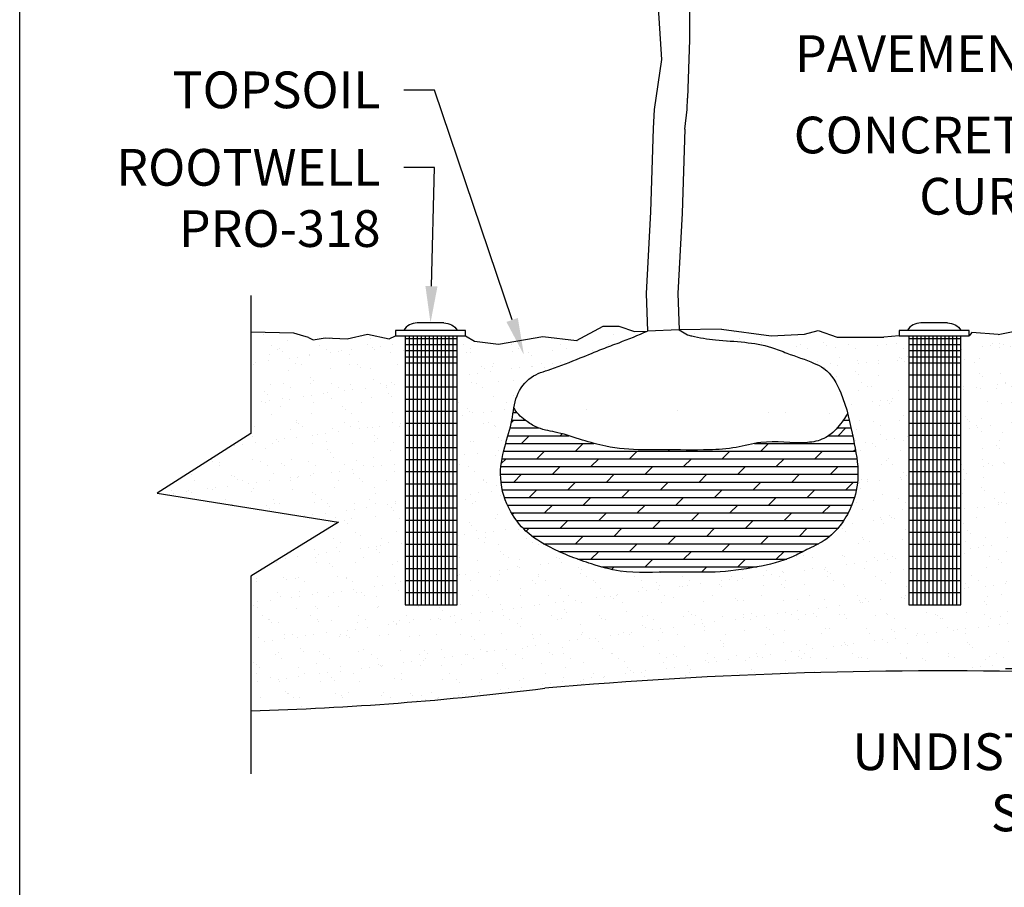
# Model space of a CAD drawing. Extents: x 0 to 219, y -8 to 280.
# Drawn here: x 0 to 64, y 107 to 163 of the extents above; entities that cross this region are included whole.
import ezdxf
from ezdxf import colors
from ezdxf.entities.mleader import LeaderData, LeaderLine
from ezdxf.math import Vec2, Vec3

# ---------------------------------------------------------------- set-up
doc = ezdxf.new("R2010")
doc.units = 0
doc.header["$LTSCALE"] = 10
doc.header["$MEASUREMENT"] = 0
doc.layers.get('0').update_dxf_attribs({"linetype": 'CONTINUOUS'})
for name, color, linetype in [('5203-LOGO$0$CADdetails-FRAME', 7, 'CONTINUOUS'), ('CADdetails-1-FINE', 1, 'CONTINUOUS'), ('CADdetails-7-FRAME', 7, 'CONTINUOUS'), ('CADdetails-7-VERYFINE', 7, 'CONTINUOUS'), ('CADdetails-9-EXTRAFINE', 9, 'CONTINUOUS')]:
    doc.layers.add(name, color=color, linetype=linetype)
doc.styles.add('CADdetails-NOTES', font='ARIALN.TTF', dxfattribs={"height": 2.379999999999999})

# ---------------------------------------------------------------- blocks, each defined once
blk = doc.blocks.new('5203-LOGO')
at = {"layer": '5203-LOGO$0$CADdetails-FRAME'}
blk.add_line((0, 0), (2.84e-14, 280), dxfattribs=at)

msp = doc.modelspace()

# ---------------------------------------------------------------- hatches: boundary and pattern name
at = {"layer": 'CADdetails-9-EXTRAFINE'}
h = msp.add_hatch(dxfattribs=at)
h.set_pattern_fill('AR-SAND', color=256)
h.set_pattern_definition([(37.5, (123.6526463373041, -13.08994220670706), (-0.0629933581096082, 1.926823769013158), [0, -1.52, 0, -1.7, 0, -1.625]), (7.499999999999999, (123.6526463373041, -13.08994220670706), (1.769776705267727, 2.82214606522974), [0, -0.82, 0, -1.37, 0, -0.525]), (327.5, (122.422646337304, -13.08994220670706), (3.114141861751495, 0.0056590535369649), [0, -0.5, 0, -1.8, 0, -2.35]), (317.5, (122.422646337304, -13.08994220670706), (3.006126604572293, 0.8776755649342494), [0, -0.25, 0, -1.179999999999999, 0, -1.35])])
edge = h.paths.add_edge_path()
edge.add_line((69.07258251861617, 142.9435747409161), (68.4674892887949, 142.9519800894829))
edge.add_line((68.46748928879487, 142.9519800894829), (67.9458609765099, 142.9825885000445))
edge.add_line((67.94586097650995, 142.9825885000445), (67.44952886172334, 143.0416234684748))
edge.add_line((67.44952886172331, 143.0416234684748), (66.87132528189618, 143.0919767168449))
edge.add_line((66.87132528189619, 143.0919767168449), (66.25672144630732, 143.0721581471612))
edge.add_line((66.25672144630732, 143.0721581471612), (65.36500860481226, 143.1463589787428))
edge.add_line((65.36500860481226, 143.1463589787428), (63.34383772730806, 142.7458445908374))
edge.add_line((63.34383772730802, 142.7458445908374), (61.64829484774983, 142.8803412783418))
edge.add_line((61.64829484774987, 142.8803412783418), (61.46789747999742, 142.6588045784843))
edge.add_line((61.46789747999742, 142.6588045784843), (60.9401442691686, 142.6588045784843))
edge.add_line((60.94014426916863, 142.6588045784843), (60.94014426916863, 125.2472520490195))
edge.add_line((60.94014426916863, 125.2472520490195), (57.56297695305938, 125.2472520490195))
edge.add_line((57.56297695305931, 125.2472520490195), (57.56297695305931, 142.6588045784843))
edge.add_line((57.56297695305931, 142.6588045784843), (56.94094068908253, 142.6588045784843))
edge.add_line((56.94094068908253, 142.6588045784843), (55.94405594588192, 142.5819758685829))
edge.add_line((55.94405594588192, 142.5819758685829), (52.91693810706806, 142.5819758685829))
edge.add_line((52.91693810706806, 142.5819758685829), (51.68553737136267, 143.0185926020022))
edge.add_line((51.68553737136267, 143.0185926020022), (50.81332690209115, 142.7740412581916))
edge.add_line((50.81332690209115, 142.7740412581916), (48.6584195325488, 142.6588786462562))
edge.add_line((48.6584195325488, 142.6588786462562), (45.42612824941028, 143.1072876592646))
edge.add_line((45.42612824941028, 143.1072876592646), (42.69432844131841, 143.050844926496))
edge.add_line((42.69432844131841, 143.050844926496), (43.24578373458568, 142.7329432192855))
edge.add_spline(control_points=[(43.24578373458564, 142.7329432192855), (43.33349059172019, 142.7067723688648), (43.91781461851815, 142.5429268349754), (45.15864851965512, 142.3778861216016), (46.89090645022964, 142.2809174951658), (48.46601739020309, 142.040859431068), (49.91905172005232, 141.4219457094874), (51.08028183582508, 141.0681620792629), (52.45602749459738, 140.4077701781858), (53.15181732197533, 139.1431133709227), (53.48705685841844, 138.0781828621014), (53.60711014989886, 137.6200140218418)], knot_values=[0.9551046647005174, 0.9551046647005174, 0.9551046647005174, 0.9551046647005174, 1.229994672910947, 2.778377336907645, 4.685773647268347, 6.451922754040499, 7.510674207298201, 9.405817907811379, 10.10798846351789, 12.02286041084231, 13.44887840635784, 13.44887840635784, 13.44887840635784, 13.44887840635784], degree=3, periodic=0)
edge.add_spline(control_points=[(53.60711014989886, 137.6200140218418), (53.75004534383163, 137.0745191734382), (54.01509148337499, 135.7511129248415), (54.42305505551456, 133.7624732449724), (54.02000611400047, 131.8502433703973), (53.23588216914072, 130.4114216251242), (52.21189272426022, 129.3850563060869), (51.02744534319299, 128.8651475472166), (49.65045735774856, 128.1045384104133), (47.6230421069398, 127.6311502187796), (45.00531424280666, 127.275855768759), (42.0480178056444, 127.4263889650888), (39.33585315647315, 127.2119328010924), (37.1772790769399, 127.823879427986), (35.67995604697444, 128.342760036672), (34.22310423736053, 128.9839183013753), (32.78857127541665, 129.8595251482473), (31.58944491475541, 131.4043013994061), (30.96440376430792, 133.3620795264786), (31.33079576803789, 135.4115737606376), (31.9336287151657, 137.1290546289906), (32.02876412016446, 138.7902968124814), (33.00390115923119, 140.0872524074805), (34.61303845270715, 140.5546191824033), (36.14784185235595, 141.1609214045298), (37.60628092909184, 141.7840996865478), (39.07873860691888, 142.3101089872521), (40.03651427116278, 142.7161449045775), (40.64764214134982, 142.97522422204)], knot_values=[13.44887840635784, 13.44887840635784, 13.44887840635784, 13.44887840635784, 15.14669240401811, 17.52953933532869, 19.44703691383686, 20.86176027526068, 22.41197791774029, 23.68298204441131, 24.71723659417941, 27.12263800965136, 29.85218771488617, 32.62778375910014, 35.99877551714822, 37.90602413686679, 39.30119728591093, 40.75519512444583, 42.68434356567627, 44.26057626992372, 46.53792346614924, 48.60218917318948, 50.38046502859742, 51.99951825364517, 53.50588077375219, 54.86810172252458, 56.91766519463518, 58.48833977056456, 59.61749134214827, 61.6081458534163, 61.6081458534163, 61.6081458534163, 61.6081458534163], degree=3, periodic=0)
edge.add_line((40.64764214134982, 142.97522422204), (39.79876382320822, 142.9409236060201))
edge.add_line((39.79876382320822, 142.9409236060201), (38.79538507926941, 143.2910598328962))
edge.add_line((38.79538507926941, 143.2910598328962), (37.77607875911804, 143.2910598328962))
edge.add_line((37.77607875911804, 143.2910598328962), (36.05607620027172, 142.3679455541023))
edge.add_line((36.05607620027172, 142.3679455541023), (33.87411537408502, 142.6226109796043))
edge.add_line((33.87411537408502, 142.6226109796043), (30.99145830920338, 142.1292174694426))
edge.add_line((30.99145830920338, 142.1292174694426), (29.45526315355073, 142.3190718951694))
edge.add_line((29.45526315355073, 142.3190718951694), (28.85905449678853, 142.6588045784843))
edge.add_line((28.85905449678853, 142.6588045784843), (28.33130128595971, 142.6588045784843))
edge.add_line((28.33130128595974, 142.6588045784843), (28.33130128595974, 125.2472520490195))
edge.add_line((28.33130128595974, 125.2472520490195), (24.95413396985049, 125.2472520490195))
edge.add_line((24.95413396985043, 125.2472520490195), (24.95413396985043, 142.6588045784843))
edge.add_line((24.95413396985043, 142.6588045784843), (24.33209770587365, 142.6588045784843))
edge.add_line((24.33209770587371, 142.6588045784843), (23.91961087140462, 142.4662367724374))
edge.add_line((23.91961087140459, 142.4662367724374), (22.52445504842115, 142.7677082563258))
edge.add_line((22.52445504842115, 142.7677082563258), (21.19973293415887, 142.4714058951481))
edge.add_line((21.19973293415887, 142.4714058951481), (19.78291901512364, 142.542259441908))
edge.add_line((19.78291901512364, 142.542259441908), (19.01100363983056, 142.3993828927669))
edge.add_line((19.01100363983056, 142.3993828927669), (18.69802583664493, 142.5494292066002))
edge.add_line((18.69802583664494, 142.5494292066002), (18.18027409341992, 142.7135347242674))
edge.add_line((18.18027409341994, 142.7135347242674), (17.73954292421788, 142.8407154085954))
edge.add_line((17.73954292421786, 142.8407154085954), (14.97291974160436, 142.9124031304478))
edge.add_line((14.97291974160436, 142.9124031304478), (14.97291974160436, 136.3376114543382))
edge.add_line((14.97291974160436, 136.3376114543382), (8.907206839942601, 132.4621558662286))
edge.add_line((8.907206839942601, 132.4621558662286), (20.63871904312873, 130.5863846047862))
edge.add_line((20.63871904312873, 130.5863846047862), (14.97291974160436, 127.0961247192383))
edge.add_line((14.97291974160436, 127.0961247192383), (14.97291974160436, 118.3763232431118))
edge.add_arc((9.391799568480337, 316.2683403657378), 197.97070324482, 271.6154764246159, 277.1370520262935)
edge.add_arc((59.77450464510212, -174.3790289901727), 295.3384413792313, 89.30289614116691, 95.00891059986651, ccw=False)
edge.add_line((63.36772720867293, 120.9375531855024), (64.27921173089092, 121.2901486076475))
edge.add_line((64.27921173089089, 121.2901486076475), (66.1101132198117, 123.2187182276181))
edge.add_line((66.1101132198117, 123.2187182276181), (67.84204615054, 125.0978374814632))
edge.add_line((67.84204615054, 125.0978374814632), (69.01178976469053, 130.1912385450796))
edge.add_line((69.01178976469053, 130.1912385450796), (69.07258252362854, 132.8581307849778))
edge.add_line((69.07258252362851, 132.8581307849778), (69.07258251861612, 142.9435747409161))
h = msp.add_hatch(dxfattribs=at)
h.set_pattern_fill('DOLMIT', color=256, scale=2)
h.set_pattern_definition([(0, (-20.51442906357306, 2.694083347476521), (0, 0.5), []), (45, (-20.51442906357306, 2.694083347476521), (-0.9999999983219684, 0.9999999983219684), [0.7071067811865475, -1.414213562373094])])
edge = h.paths.add_edge_path()
edge.add_spline(control_points=[(31.99593052274622, 138.0006949929159), (32.01277276687415, 137.968113339249), (32.2110419704469, 137.612600761742), (32.74764656800892, 137.1386534999768), (33.69049676588827, 136.5882692268295), (34.96669463194894, 136.4146180580279), (36.38980901419655, 135.9064298665554), (38.20198370340245, 135.4050717212936), (39.97999672391382, 135.2562369257205), (42.21160996981751, 135.2945170969206), (44.22966151401261, 135.233099490957), (46.34179222795114, 135.3665585666177), (48.41405911142238, 135.9806453616787), (50.17737944530961, 135.6491818914402), (51.72541412171836, 135.8341170325831), (52.61699057847448, 136.2684064293687), (53.18869936525846, 137.0170194595086), (53.51404149929146, 137.4878375658697), (53.60585154657247, 137.6238981706023)], knot_values=[1.999874231870556, 1.999874231870556, 1.999874231870556, 1.999874231870556, 2.113398780931756, 3.238670420497669, 4.058021602732868, 5.370704688509171, 7.032619828952284, 8.596353567714075, 10.99612222970915, 12.3492293937337, 15.29425291492531, 17.05258748244301, 18.67594948170386, 21.70057606728601, 22.26341196435856, 23.34009397025431, 24.55632547800637, 25.04803938780464, 25.04803938780464, 25.04803938780464, 25.04803938780464], degree=3, periodic=0)
edge.add_spline(control_points=[(31.99556075467251, 138.0014107298192), (31.95045904991918, 137.7351995660652), (31.84411382521273, 136.8740252520141), (31.33079576803789, 135.4115737606376), (30.96440376430792, 133.3620795264786), (31.58944491475541, 131.4043013994061), (32.78857127541665, 129.8595251482473), (34.22310423736053, 128.9839183013753), (35.67995604697444, 128.342760036672), (37.1772790769399, 127.823879427986), (39.33585315647315, 127.2119328010924), (42.0480178056444, 127.4263889650888), (45.00531424280666, 127.275855768759), (47.6230421069398, 127.6311502187796), (49.65045735774856, 128.1045384104133), (51.02744534319299, 128.8651475472166), (52.21189272426022, 129.3850563060869), (53.23588216914072, 130.4114216251242), (54.02000611400047, 131.8502433703973), (54.42305505551456, 133.7624732449724), (54.01479930387927, 135.7525371690104), (53.7494873152084, 137.0773055118246), (53.6060245548909, 137.6241545692311)], knot_values=[13.44458258426141, 13.44458258426141, 13.44458258426141, 13.44458258426141, 14.25264155509727, 16.03091741050522, 18.09518311754545, 20.37253031377098, 21.94876301801843, 23.87791145924886, 25.33190929778377, 26.72708244682791, 28.63433106654648, 32.00532282459456, 34.78091886880853, 37.51046857404333, 39.91586998951529, 40.95012453928339, 42.2211286659544, 43.77134630843402, 45.18606966985783, 47.103567248366, 49.48641417967658, 51.18852399943328, 51.18852399943328, 51.18852399943328, 51.18852399943328], degree=3, periodic=0)
h = msp.add_hatch(dxfattribs=at)
h.set_pattern_fill('EARTH', color=256, scale=10)
h.set_pattern_definition([(0, (279.4611289477109, 2.675178402323012), (2.5, 2.5), [2.5, -2.5]), (0, (279.4611289477109, 3.612678402323012), (2.5, 2.5), [2.5, -2.5]), (0, (279.4611289477109, 4.550178402323012), (2.5, 2.5), [2.5, -2.5]), (90, (279.7736289477109, 4.862678402323012), (-2.499999999999999, 2.5), [2.5, -2.5]), (90, (280.7111289477109, 4.862678402323012), (-2.499999999999999, 2.5), [2.5, -2.5]), (90, (281.6486289477109, 4.862678402323012), (-2.499999999999999, 2.5), [2.5, -2.5])])
edge = h.paths.add_edge_path()
edge.add_line((63.36772720867293, 120.9375531855024), (64.27921173089092, 121.2901486076475))
edge.add_line((64.27921173089089, 121.2901486076475), (66.11011321981167, 123.218718227618))
edge.add_line((66.11011321981162, 123.218718227618), (67.84204615053997, 125.0978374814632))
edge.add_line((67.84204615054, 125.0978374814632), (69.01178976469053, 130.1912385450796))
edge.add_line((69.01178976469053, 130.1912385450796), (69.07258252453451, 132.8581308247214))
edge.add_line((69.07258252453448, 132.8581308247214), (106.6610519901889, 132.8581308247215))
edge.add_line((106.661051990189, 132.8581308247215), (107.2808166500742, 132.4621558662286))
edge.add_line((107.2808166500742, 132.4621558662286), (95.5493044468881, 130.5863846047862))
edge.add_line((95.54930444688807, 130.5863846047862), (101.2151037484124, 127.0961247192383))
edge.add_line((101.2151037484124, 127.0961247192383), (101.2151037484124, 118.0375774162906))
edge.add_arc((59.77450464510394, -174.3790289901728), 295.3384413792315, 81.93388927048304, 89.30289614116722)

# ---------------------------------------------------------------- linework, layer by layer
at = {"layer": 'CADdetails-1-FINE', "linetype": 'Continuous'}
for p, q in [((43.36955102647443, 165.7775990510884), (43.36131710085362, 161.8394244515755)), ((41.28389038417179, 164.7096962751563), (41.56154681611474, 160.5611523320769)), ((43.36131710085362, 161.8394244515755), (43.23577158836951, 158.062895092893)), ((41.56154681611474, 160.5611523320769), (41.08139997989815, 157.3250139491046)), ((41.08139997989815, 157.3250139491046), (41.0196136641988, 156.1023529413723))]:
    msp.add_line(p, q, dxfattribs=at)
at = {"layer": 'CADdetails-1-FINE'}
for p, q in [((43.21755707392646, 157.3224641627747), (43.23577158836951, 158.062895092893)), ((43.0670275273498, 156.0458135432957), (43.21755707392646, 157.3224641627747)), ((14.97291974160436, 145.288714795064), (14.97291974160436, 136.3376114543382)), ((17.73954292421786, 142.8407154085954), (14.97291974160436, 142.9124031304478)), ((18.18027409341988, 142.7135347242674), (17.73954292421786, 142.8407154085954)), ((36.05607620027172, 142.3679455541023), (37.77607875911804, 143.2910598328962)), ((37.77607875911804, 143.2910598328962), (38.79538507926941, 143.2910598328962)), ((38.79538507926941, 143.2910598328962), (39.79876382320822, 142.9409236060201)), ((39.79876382320822, 142.9409236060201), (40.64764214134982, 142.97522422204)), ((42.69432844131841, 143.050844926496), (40.64772504671106, 142.9731605609669)), ((45.42612824941028, 143.1072876592646), (42.69432844131841, 143.050844926496)), ((42.69432844131841, 143.050844926496), (43.24578373458558, 142.7329432192855)), ((45.42612824941028, 143.1072876592646), (48.6584195325488, 142.6588786462562)), ((50.81332690209115, 142.7740412581916), (51.68553737136267, 143.0185926020022)), ((51.68553737136267, 143.0185926020022), (52.91693810706806, 142.5819758685829)), ((61.64829484774987, 142.8803412783418), (61.46789747999742, 142.6588045784843)), ((63.34383772730802, 142.7458445908374), (61.64829484774987, 142.8803412783418)), ((63.34383772730802, 142.7458445908374), (65.36500860481226, 143.1463589787428)), ((18.69802583664494, 142.5494292066002), (18.18027409341988, 142.7135347242674)), ((18.69802583664494, 142.5494292066002), (19.01100363983056, 142.3993828927669)), ((19.01100363983056, 142.3993828927669), (19.78291901512364, 142.542259441908)), ((19.78291901512364, 142.542259441908), (21.19973293415887, 142.4714058951481)), ((21.19973293415887, 142.4714058951481), (22.52445504842115, 142.7677082563258)), ((22.52445504842115, 142.7677082563258), (23.91961087140459, 142.4662367724374)), ((23.91961087140459, 142.4662367724374), (24.33209770587371, 142.6588045784843)), ((28.85905449678853, 142.6588045784843), (29.45526315355073, 142.3190718951694)), ((29.45526315355073, 142.3190718951694), (30.99145830920338, 142.1292174694426)), ((30.99145830920338, 142.1292174694426), (33.87411537408502, 142.6226109796043)), ((33.87411537408502, 142.6226109796043), (36.05607620027172, 142.3679455541023)), ((48.6584195325488, 142.6588786462562), (50.81332690209115, 142.7740412581916)), ((52.91693810706806, 142.5819758685829), (55.94405594588192, 142.5819758685829)), ((56.9409406890826, 142.6588045784843), (55.94405594588192, 142.5819758685829)), ((14.97291974160436, 136.3376114543382), (8.907206839942601, 132.4621558662286)), ((8.907206839942601, 132.4621558662286), (20.63871904312873, 130.5863846047862)), ((20.63871904312873, 130.5863846047862), (14.97291974160436, 127.0961247192383)), ((14.97291974160436, 127.0961247192383), (14.97291974160436, 114.277266859069))]:
    msp.add_line(p, q, dxfattribs=at)
for points in [[(41.0196136641988, 156.1023529413723), (40.83904781900549, 150.6933396819377), (40.5494405388813, 145.4196357931832), (40.64772504671106, 142.9731605609669)], [(43.0670275273498, 156.0458135432957), (42.8858541362693, 150.6186006971321), (42.59966603773813, 145.4071595776554), (42.69432844131841, 143.050844926496)]]:
    msp.add_lwpolyline(points, dxfattribs=at)
for centre, radius, start, end in [((59.77450464510252, -174.3790289901727), 295.3384413792313, 81.93388927048406, 95.0089105998671), ((9.391799568481417, 316.2683403657381), 197.9707032448202, 271.6154764246151, 277.1370520262956)]:
    msp.add_arc(centre, radius, start, end, dxfattribs=at)
for points, knots in [([(43.24578373458564, 142.7329432192855), (43.33349059172019, 142.7067723688648), (43.91781461851815, 142.5429268349754), (45.15864851965512, 142.3778861216016), (46.89090645022964, 142.2809174951658), (48.46601739020309, 142.040859431068), (49.91905172005232, 141.4219457094874), (51.08028183582508, 141.0681620792629), (52.45602749459738, 140.4077701781858), (53.44400234091745, 138.6120424086209), (53.9181011496483, 136.2238973580227), (54.42305505551456, 133.7624732449724), (54.02000611400047, 131.8502433703973), (53.23588216914072, 130.4114216251242), (52.21189272426022, 129.3850563060869), (51.02744534319299, 128.8651475472166), (49.65045735774856, 128.1045384104133), (47.6230421069398, 127.6311502187796), (45.00531424280666, 127.275855768759), (42.0480178056444, 127.4263889650888), (39.33585315647315, 127.2119328010924), (37.1772790769399, 127.823879427986), (35.67995604697444, 128.342760036672), (34.22310423736053, 128.9839183013753), (32.78857127541665, 129.8595251482473), (31.58944491475541, 131.4043013994061), (30.96440376430792, 133.3620795264786), (31.33079576803789, 135.4115737606376), (31.9336287151657, 137.1290546289906), (32.02876412016446, 138.7902968124814), (33.00390115923119, 140.0872524074805), (34.61303845270715, 140.5546191824033), (36.14784185235595, 141.1609214045298), (37.60628092909184, 141.7840996865478), (39.07873860691888, 142.3101089872521), (40.03651427116278, 142.7161449045775), (40.64764214134982, 142.97522422204)], [0.9551046647005174, 0.9551046647005174, 0.9551046647005174, 0.9551046647005174, 1.229994672910947, 2.778377336907645, 4.685773647268347, 6.451922754040499, 7.510674207298201, 9.405817907811379, 10.10798846351789, 12.02286041084231, 15.14669240401811, 17.52953933532869, 19.44703691383686, 20.86176027526068, 22.41197791774029, 23.68298204441131, 24.71723659417941, 27.12263800965136, 29.85218771488617, 32.62778375910014, 35.99877551714822, 37.90602413686679, 39.30119728591093, 40.75519512444583, 42.68434356567627, 44.26057626992372, 46.53792346614924, 48.60218917318948, 50.38046502859742, 51.99951825364517, 53.50588077375219, 54.86810172252458, 56.91766519463518, 58.48833977056456, 59.61749134214827, 61.6081458534163, 61.6081458534163, 61.6081458534163, 61.6081458534163]), ([(53.60947544025066, 137.6235187171455), (53.60941777154005, 137.6234332507344), (53.60936010210213, 137.6233477845244), (53.60930243193218, 137.6232623185169), (53.51749238465117, 137.4872017137843), (53.19215025061828, 137.0163836074231), (52.62044146383425, 136.2677705772832), (51.72886500707807, 135.8334811804976), (50.18083033066943, 135.6485460393547), (48.41750999678208, 135.9800095095933), (46.34524311331091, 135.3659227145322), (44.23311239937237, 135.2324636388715), (42.21506085517728, 135.2938812448352), (39.98344760927364, 135.255601073635), (38.20543458876216, 135.4044358692081), (36.39325989955637, 135.9057940144699), (34.97014551730871, 136.4139822059424), (33.69394765124804, 136.5876333747441), (32.75109745336869, 137.1380176478913), (32.21449285580661, 137.6119649096565), (32.01622365223398, 137.9674774871635), (31.99938140810599, 138.0000591408304), (31.99925808093957, 138.0002977196678), (31.99913482494407, 138.0005362986188), (31.9990116400237, 138.0007748776832)], [1.999565363445189, 1.999565363445189, 1.999565363445189, 1.999565363445189, 1.999874231870555, 1.999874231870555, 1.999874231870555, 2.491588141668819, 3.707819649420882, 4.784501655316635, 5.347337552389181, 8.371964137971336, 9.995326137232176, 11.75366070474987, 14.69868422594149, 16.05179138996604, 18.45156005196112, 20.01529379072291, 21.67720893116602, 22.98989201694233, 23.80924319917752, 24.93451483874344, 25.04803938780464, 25.04803938780464, 25.04803938780464, 25.04887067019481, 25.04887067019481, 25.04887067019481, 25.04887067019481])]:
    msp.add_open_spline(points, degree=3, knots=knots, dxfattribs=at)
at = {"layer": 'CADdetails-7-FRAME'}
msp.add_lwpolyline([(0, 280), (216, 280), (216, 0), (0, 0)], close=True, dxfattribs=at)
at = {"layer": 'CADdetails-9-EXTRAFINE'}
for p, q in [((26.59557610133112, 143.5045716729855), (25.72771350901678, 143.5045716729855)), ((27.46343869364546, 143.5045716729855), (26.59557610133112, 143.5045716729855)), ((59.20441908454001, 143.5045716729855), (58.33655649222567, 143.5045716729855)), ((60.07228167685434, 143.5045716729855), (59.20441908454001, 143.5045716729855)), ((24.95413396985043, 142.6588045784843), (24.95413396985043, 125.2472520490195)), ((24.95413396985043, 142.489738508467), (28.33130128595974, 142.489738508467)), ((25.23498047078778, 125.2472520490195), (25.23498047078778, 142.6588045784843)), ((25.49300720538543, 125.2472520490195), (25.49300720538543, 142.6588045784843)), ((25.75103393998313, 125.2472520490195), (25.75103393998313, 142.6588045784843)), ((26.00906067458078, 125.2472520490195), (26.00906067458078, 142.6588045784843)), ((26.26708740917843, 125.2472520490195), (26.26708740917843, 142.6588045784843)), ((26.52511414377608, 125.2472520490195), (26.52511414377608, 142.6588045784843)), ((26.78314087837373, 125.2472520490195), (26.78314087837373, 142.6588045784843)), ((27.04116761297143, 125.2472520490195), (27.04116761297143, 142.6588045784843)), ((27.29919434756908, 125.2472520490195), (27.29919434756908, 142.6588045784843)), ((27.55722108216673, 125.2472520490195), (27.55722108216673, 142.6588045784843)), ((27.81524781676438, 125.2472520490195), (27.81524781676438, 142.6588045784843)), ((28.07327455136203, 125.2472520490195), (28.07327455136203, 142.6588045784843)), ((28.33130128595974, 125.2472520490195), (28.33130128595974, 142.6588045784843)), ((57.56297695305931, 142.6588045784843), (57.56297695305931, 125.2472520490195)), ((57.56297695305931, 142.489738508467), (60.94014426916863, 142.489738508467)), ((57.84382345399667, 125.2472520490195), (57.84382345399667, 142.6588045784843)), ((58.10185018859431, 125.2472520490195), (58.10185018859431, 142.6588045784843)), ((58.35987692319202, 125.2472520490195), (58.35987692319202, 142.6588045784843)), ((58.61790365778967, 125.2472520490195), (58.61790365778967, 142.6588045784843)), ((58.87593039238732, 125.2472520490195), (58.87593039238732, 142.6588045784843)), ((59.13395712698497, 125.2472520490195), (59.13395712698497, 142.6588045784843)), ((59.39198386158262, 125.2472520490195), (59.39198386158262, 142.6588045784843)), ((59.65001059618032, 125.2472520490195), (59.65001059618032, 142.6588045784843)), ((59.90803733077797, 125.2472520490195), (59.90803733077797, 142.6588045784843)), ((60.16606406537562, 125.2472520490195), (60.16606406537562, 142.6588045784843)), ((60.42409079997327, 125.2472520490195), (60.42409079997327, 142.6588045784843)), ((60.68211753457092, 125.2472520490195), (60.68211753457092, 142.6588045784843)), ((60.94014426916863, 125.2472520490195), (60.94014426916863, 142.6588045784843)), ((24.95413396985043, 142.0978638162068), (28.33130128595974, 142.0978638162068)), ((24.95413396985043, 141.7059891239467), (28.33130128595974, 141.7059891239467)), ((57.56297695305931, 142.0978638162068), (60.94014426916863, 142.0978638162068)), ((57.56297695305931, 141.7059891239467), (60.94014426916863, 141.7059891239467)), ((24.95413396985043, 141.3141144316865), (28.33130128595974, 141.3141144316865)), ((24.95413396985043, 140.9222397394263), (28.33130128595974, 140.9222397394263)), ((57.56297695305931, 141.3141144316865), (60.94014426916863, 141.3141144316865)), ((57.56297695305931, 140.9222397394263), (60.94014426916863, 140.9222397394263)), ((24.95413396985043, 140.138490354906), (28.33130128595974, 140.138490354906)), ((57.56297695305931, 140.138490354906), (60.94014426916863, 140.138490354906)), ((24.95413396985043, 139.3547409703856), (28.33130128595974, 139.3547409703856)), ((57.56297695305931, 139.3547409703856), (60.94014426916863, 139.3547409703856)), ((24.95413396985043, 138.5709915858653), (28.33130128595974, 138.5709915858653)), ((57.56297695305931, 138.5709915858653), (60.94014426916863, 138.5709915858653)), ((24.95413396985043, 137.787242201345), (28.33130128595974, 137.787242201345)), ((57.56297695305931, 137.787242201345), (60.94014426916863, 137.787242201345)), ((24.95413396985043, 137.0034928168246), (28.33130128595974, 137.0034928168246)), ((57.56297695305931, 137.0034928168246), (60.94014426916863, 137.0034928168246)), ((24.95413396985043, 136.2197434323043), (28.33130128595974, 136.2197434323043)), ((57.56297695305931, 136.2197434323043), (60.94014426916863, 136.2197434323043)), ((24.95413396985043, 135.4359940477839), (28.33130128595974, 135.4359940477839)), ((57.56297695305931, 135.4359940477839), (60.94014426916863, 135.4359940477839)), ((24.95413396985043, 134.6522446632636), (28.33130128595974, 134.6522446632636)), ((57.56297695305931, 134.6522446632636), (60.94014426916863, 134.6522446632636)), ((24.95413396985043, 133.8684952787433), (28.33130128595974, 133.8684952787433)), ((57.56297695305931, 133.8684952787433), (60.94014426916863, 133.8684952787433)), ((24.95413396985043, 133.0847458942229), (28.33130128595974, 133.0847458942229)), ((57.56297695305931, 133.0847458942229), (60.94014426916863, 133.0847458942229)), ((24.95413396985043, 132.3009965097026), (28.33130128595974, 132.3009965097026)), ((57.56297695305931, 132.3009965097026), (60.94014426916863, 132.3009965097026)), ((24.95413396985043, 131.5172471251822), (28.33130128595974, 131.5172471251822)), ((57.56297695305931, 131.5172471251822), (60.94014426916863, 131.5172471251822)), ((24.95413396985043, 130.7334977406619), (28.33130128595974, 130.7334977406619)), ((57.56297695305931, 130.7334977406619), (60.94014426916863, 130.7334977406619)), ((24.95413396985043, 129.9497483561416), (28.33130128595974, 129.9497483561416)), ((57.56297695305931, 129.9497483561416), (60.94014426916863, 129.9497483561416)), ((24.95413396985043, 129.1659989716212), (28.33130128595974, 129.1659989716212)), ((57.56297695305931, 129.1659989716212), (60.94014426916863, 129.1659989716212)), ((24.95413396985043, 128.3822495871009), (28.33130128595974, 128.3822495871009)), ((57.56297695305931, 128.3822495871009), (60.94014426916863, 128.3822495871009)), ((24.95413396985043, 127.5985002025805), (28.33130128595974, 127.5985002025805)), ((57.56297695305931, 127.5985002025805), (60.94014426916863, 127.5985002025805)), ((24.95413396985043, 126.8147508180602), (28.33130128595974, 126.8147508180602)), ((57.56297695305931, 126.8147508180602), (60.94014426916863, 126.8147508180602)), ((24.95413396985043, 126.0310014335398), (28.33130128595974, 126.0310014335398)), ((57.56297695305931, 126.0310014335398), (60.94014426916863, 126.0310014335398)), ((24.95413396985043, 125.2472520490195), (28.33130128595974, 125.2472520490195)), ((57.56297695305931, 125.2472520490195), (60.94014426916863, 125.2472520490195))]:
    msp.add_line(p, q, dxfattribs=at)
for points in [[(25.72771350901678, 143.5045716729855, 0.2669822008665645), (24.8598509167025, 143.0119469351943)], [(27.4634386936454, 143.5045716729855, -0.2669822008665645), (28.33130128595974, 143.0119469351943)], [(58.33655649222567, 143.5045716729855, 0.2669822008665645), (57.46869389991139, 143.0119469351943)], [(60.07228167685429, 143.5045716729855, -0.2669822008665645), (60.94014426916863, 143.0119469351943)]]:
    msp.add_lwpolyline(points, format="xyb", dxfattribs=at)
for points in [[(24.33209770587371, 142.6588045784843), (28.85905449678853, 142.6588045784843), (28.85905449678853, 143.0119469351943), (24.33209770587371, 143.0119469351943)], [(56.9409406890826, 142.6588045784843), (61.46789747999742, 142.6588045784843), (61.46789747999742, 143.0119469351943), (56.9409406890826, 143.0119469351943)]]:
    msp.add_lwpolyline(points, close=True, dxfattribs=at)

# ---------------------------------------------------------------- block references
msp.add_blockref('5203-LOGO', (0, 0))

# ---------------------------------------------------------------- leaders
at = {"layer": 'CADdetails-7-VERYFINE'}
ml = msp.add_multileader_mtext('Standard', dxfattribs=at)
ml.set_content('PAVEMENT', color=256, style='CADdetails-NOTES')
ml.set_leader_properties()
ml.build(insert=Vec2(0, 0))
ml.multileader.update_dxf_attribs({"dogleg_length": 2, "arrow_head_size": 2.379999999999999})
ctx = ml.context
ctx.base_point, ctx.char_height, ctx.arrow_head_size, ctx.landing_gap_size, ctx.plane_origin = Vec3(50.61043195268715, 160.9510417977917), 2.379999999999999, 2.379999999999999, 1.5, Vec3(74.40466102866071, 140.7932936423347)
ctx.text_align_type = 2
notes = []
notes.append((ctx, [(0, (1, 1, 0), (70.34662567710734, 160.9510417977917), (-1, 0), 2, [(0, [(79.10430101236636, 140.8736907917725)], 0, [])])]))
ctx.mtext.insert, ctx.mtext.alignment, ctx.mtext.flow_direction = Vec3(66.84662567710734, 162.1410417977917), 3, 5
ml = msp.add_multileader_mtext('Standard', dxfattribs=at)
ml.set_content('TOPSOIL', color=256, style='CADdetails-NOTES')
ml.set_leader_properties()
ml.build(insert=Vec2(0, 0))
ml.multileader.update_dxf_attribs({"dogleg_length": 2, "arrow_head_size": 2.379999999999999})
ctx = ml.context
ctx.base_point, ctx.char_height, ctx.arrow_head_size, ctx.landing_gap_size, ctx.plane_origin = Vec3(10.21482676897197, 158.5827746670481), 2.379999999999999, 2.379999999999999, 1.5, Vec3(30.92284847796054, 144.0392835643192)
ctx.text_align_type = 2
notes.append((ctx, [(0, (1, 1, 0), (26.86481312640717, 158.5827746670481), (-1, 0), 2, [(0, [(32.64201981782958, 141.4396616445)], 0, [])])]))
ctx.mtext.insert, ctx.mtext.alignment, ctx.mtext.flow_direction = Vec3(23.36481312640717, 159.7930679821914), 3, 5
ml = msp.add_multileader_mtext('Standard', dxfattribs=at)
ml.set_content('CONCRETE\\PCURB', color=256, style='CADdetails-NOTES')
ml.set_leader_properties()
ml.build(insert=Vec2(0, 0))
ml.multileader.update_dxf_attribs({"dogleg_length": 2, "arrow_head_size": 2.379999999999999})
ctx = ml.context
ctx.base_point, ctx.char_height, ctx.arrow_head_size, ctx.landing_gap_size, ctx.plane_origin = Vec3(50.32794900589316, 155.6573287645393), 2.379999999999999, 2.379999999999999, 1.5, Vec3(74.40466102866071, 135.4995806090823)
ctx.text_align_type = 2
notes.append((ctx, [(0, (1, 1, 0), (70.34662567710734, 155.6573287645393), (-1, 0), 2, [(0, [(72.18917542566874, 145.1376114543383)], 0, [])])]))
ctx.mtext.insert, ctx.mtext.alignment, ctx.mtext.flow_direction = Vec3(66.84662567710734, 156.8676220796826), 3, 5
ml = msp.add_multileader_mtext('Standard', dxfattribs=at)
ml.set_content('ROOTWELL \\P   PRO-318', color=256, style='CADdetails-NOTES')
ml.set_leader_properties()
ml.build(insert=Vec2(0, 0))
ml.multileader.update_dxf_attribs({"dogleg_length": 2, "arrow_head_size": 2.379999999999999})
ctx = ml.context
ctx.base_point, ctx.char_height, ctx.arrow_head_size, ctx.landing_gap_size, ctx.plane_origin = Vec3(6.87535882899926, 153.561900481737), 2.379999999999999, 2.379999999999999, 1.5, Vec3(30.92284847796054, 133.40415232628)
ctx.text_align_type = 2
notes.append((ctx, [(0, (1, 1, 0), (26.86481312640717, 153.561900481737), (-1, 0), 2, [(0, [(26.59557610133112, 143.5045716729855)], 0, [])])]))
ctx.mtext.insert, ctx.mtext.alignment, ctx.mtext.flow_direction = Vec3(23.36481312640717, 154.7721937968802), 3, 5
ml = msp.add_multileader_mtext('Standard', dxfattribs=at)
ml.set_content('UNDISTURBED\\PSUBSOIL', color=256, style='CADdetails-NOTES')
ml.set_leader_properties()
ml.build(insert=Vec2(0, 0))
ml.multileader.update_dxf_attribs({"dogleg_length": 2, "arrow_head_size": 2.379999999999999})
ctx = ml.context
ctx.base_point, ctx.char_height, ctx.arrow_head_size, ctx.landing_gap_size, ctx.plane_origin = Vec3(55.51881531815503, 115.7012243546453), 2.379999999999999, 2.379999999999999, 1.5, Vec3(83.40952324837122, 133.0617752649791)
ctx.text_align_type = 2
notes.append((ctx, [(1, (1, 1, 0), (79.84454519537194, 115.7012243546453), (-1, 0), 2, [(0, [(84.739063266127, 124.6152932623611)], 0, [])])]))
ctx.mtext.insert, ctx.mtext.alignment, ctx.mtext.flow_direction = Vec3(76.34454519537195, 116.9115176697886), 3, 5
for ctx, leaders in notes:
    for number, flags, end, landing, length, lines in leaders:
        leader = LeaderData()
        leader.index, (leader.has_last_leader_line, leader.has_dogleg_vector, leader.attachment_direction) = number, flags
        leader.last_leader_point, leader.dogleg_vector, leader.dogleg_length = Vec3(end), Vec3(landing), length
        for number, points, colour, breaks in lines:
            line = LeaderLine()
            line.index, line.vertices, line.color, line.breaks = number, Vec3.list(points), colors.encode_raw_color(colour), breaks
            leader.lines.append(line)
        ctx.leaders.append(leader)

doc.saveas('drawing.dxf')
